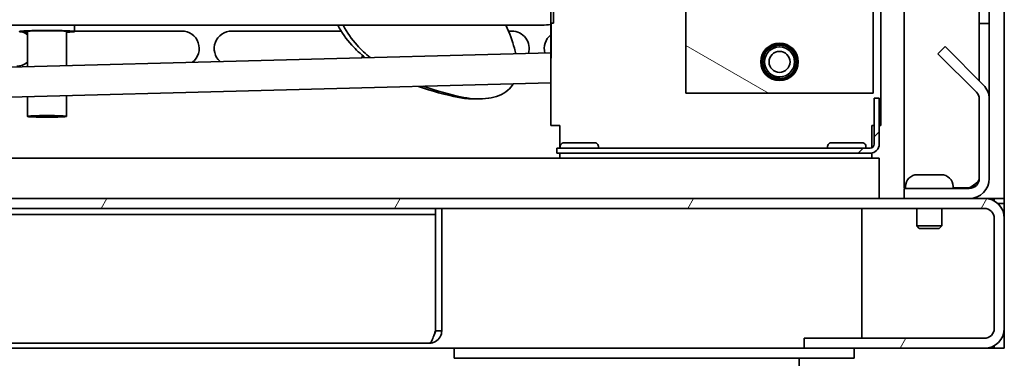
# Model space of a CAD drawing. Units: millimetres. Extents: x 0 to 6720, y 0 to 4752.
# Drawn here: x 2891 to 3088, y 1652 to 1720 of the extents above; entities that cross this region are included whole.
import ezdxf

# ---------------------------------------------------------------- set-up
doc = ezdxf.new("R2010")
doc.units = ezdxf.units.MM
doc.header["$LTSCALE"] = 16
doc.layers.add('Hatch', color=7, linetype='Continuous', lineweight=9, true_color=0x0000a0)
doc.layers.add('Visible Edges(ISO)', color=7, linetype='Continuous', lineweight=35)
pattern_1 = [(135.0002, (0, 0), (-35.9209, -35.92116), [])]

msp = doc.modelspace()

# ---------------------------------------------------------------- hatches: boundary and pattern name
at = {"layer": 'Hatch'}
h = msp.add_hatch(dxfattribs=at)
h.set_pattern_fill('ANSI31', color=256, scale=406.4, angle=105.0002, style=0)
h.set_pattern_definition([(150.0002, (0, 0), (-25.3998, -43.9942), [])])
h.paths.add_polyline_path([(3024.02, 1905.47), (3024.02, 1705.47), (3061.52, 1705.47), (3061.52, 1905.47)])
edge = h.paths.add_edge_path(flags=0)
edge.add_ellipse((3030.27, 1899.22), major_axis=(0, 3.75), ratio=1, start_angle=0, end_angle=360)
edge = h.paths.add_edge_path(flags=0)
edge.add_ellipse((3030.27, 1874.22), major_axis=(0, 3.75), ratio=1, start_angle=0, end_angle=360)
edge = h.paths.add_edge_path(flags=0)
edge.add_ellipse((3030.27, 1849.22), major_axis=(0, 3.75), ratio=1, start_angle=0, end_angle=360)
edge = h.paths.add_edge_path(flags=0)
edge.add_ellipse((3030.27, 1824.22), major_axis=(0, 3.75), ratio=1, start_angle=0, end_angle=360)
edge = h.paths.add_edge_path(flags=0)
edge.add_ellipse((3030.27, 1799.22), major_axis=(-3.75, 0), ratio=1, start_angle=270, end_angle=450)
edge.add_line((3030.27, 1795.47), (3055.27, 1795.47))
edge.add_ellipse((3055.27, 1799.22), major_axis=(3.75, 0), ratio=1, start_angle=270, end_angle=450)
edge.add_line((3055.27, 1802.97), (3030.27, 1802.97))
edge = h.paths.add_edge_path(flags=0)
edge.add_ellipse((3030.27, 1774.22), major_axis=(0, 3.75), ratio=1, start_angle=0, end_angle=360)
edge = h.paths.add_edge_path(flags=0)
edge.add_ellipse((3030.27, 1749.22), major_axis=(0, 3.75), ratio=1, start_angle=0, end_angle=360)
edge = h.paths.add_edge_path(flags=0)
edge.add_ellipse((3030.27, 1724.22), major_axis=(0, 3.75), ratio=1, start_angle=0, end_angle=360)
edge = h.paths.add_edge_path(flags=0)
edge.add_ellipse((3042.77, 1886.72), major_axis=(0, 3.75), ratio=1, start_angle=0, end_angle=360)
edge = h.paths.add_edge_path(flags=0)
edge.add_ellipse((3042.77, 1861.72), major_axis=(0, 3.75), ratio=1, start_angle=0, end_angle=360)
edge = h.paths.add_edge_path(flags=0)
edge.add_ellipse((3042.77, 1836.72), major_axis=(0, 3.75), ratio=1, start_angle=0, end_angle=360)
edge = h.paths.add_edge_path(flags=0)
edge.add_ellipse((3042.77, 1811.72), major_axis=(0, 3.75), ratio=1, start_angle=0, end_angle=360)
edge = h.paths.add_edge_path(flags=0)
edge.add_ellipse((3042.77, 1786.72), major_axis=(0, 3.75), ratio=1, start_angle=0, end_angle=360)
edge = h.paths.add_edge_path(flags=0)
edge.add_ellipse((3042.77, 1761.72), major_axis=(0, 3.75), ratio=1, start_angle=0, end_angle=360)
edge = h.paths.add_edge_path(flags=0)
edge.add_ellipse((3042.77, 1736.72), major_axis=(0, 3.75), ratio=1, start_angle=0, end_angle=360)
edge = h.paths.add_edge_path(flags=0)
edge.add_ellipse((3042.77, 1711.72), major_axis=(0, 3.75), ratio=1, start_angle=0, end_angle=360)
edge = h.paths.add_edge_path(flags=0)
edge.add_ellipse((3055.27, 1899.22), major_axis=(0, 3.75), ratio=1, start_angle=0, end_angle=360)
edge = h.paths.add_edge_path(flags=0)
edge.add_ellipse((3055.27, 1874.22), major_axis=(0, 3.75), ratio=1, start_angle=0, end_angle=360)
edge = h.paths.add_edge_path(flags=0)
edge.add_ellipse((3055.27, 1849.22), major_axis=(0, 3.75), ratio=1, start_angle=0, end_angle=360)
edge = h.paths.add_edge_path(flags=0)
edge.add_ellipse((3055.27, 1824.22), major_axis=(0, 3.75), ratio=1, start_angle=0, end_angle=360)
edge = h.paths.add_edge_path(flags=0)
edge.add_ellipse((3055.27, 1774.22), major_axis=(0, 3.75), ratio=1, start_angle=0, end_angle=360)
edge = h.paths.add_edge_path(flags=0)
edge.add_ellipse((3055.27, 1749.22), major_axis=(0, 3.75), ratio=1, start_angle=0, end_angle=360)
edge = h.paths.add_edge_path(flags=0)
edge.add_ellipse((3055.27, 1724.22), major_axis=(0, 3.75), ratio=1, start_angle=0, end_angle=360)
h = msp.add_hatch(dxfattribs=at)
h.set_pattern_fill('ANSI31', color=256, scale=406.4, angle=90.0002, style=0)
h.set_pattern_definition(pattern_1)
edge = h.paths.add_edge_path()
edge.add_line((3075.87, 1734.78), (3074.45, 1733.37))
edge.add_line((3074.45, 1733.37), (3082.14, 1725.68))
edge.add_ellipse((3080.72, 1724.27), major_axis=(1.41, -1.41), ratio=1, start_angle=45, end_angle=90, ccw=False)
edge.add_line((3082.72, 1724.27), (3082.72, 1719.4))
edge.add_line((3082.72, 1719.4), (3084.72, 1719.4))
edge.add_line((3084.72, 1719.4), (3084.72, 1724.27))
edge.add_ellipse((3080.72, 1724.27), major_axis=(0, 4), ratio=1, start_angle=270, end_angle=315)
edge.add_line((3083.55, 1727.09), (3075.87, 1734.78))
h = msp.add_hatch(dxfattribs=at)
h.set_pattern_fill('ANSI31', color=256, scale=406.4, angle=90.0002, style=0)
h.set_pattern_definition(pattern_1)
edge = h.paths.add_edge_path()
edge.add_ellipse((3042.77, 1711.72), major_axis=(-2.55, 2.55), ratio=1, start_angle=0, end_angle=360)
edge = h.paths.add_edge_path(flags=0)
edge.add_ellipse((3042.77, 1711.72), major_axis=(-2.37, 2.37), ratio=1, start_angle=0, end_angle=360)
h = msp.add_hatch(dxfattribs=at)
h.set_pattern_fill('ANSI31', color=256, scale=406.4, angle=90.0002, style=0)
h.set_pattern_definition(pattern_1)
edge = h.paths.add_edge_path()
edge.add_line((3080.72, 1686.4), (3067.72, 1686.4))
edge.add_line((3067.72, 1686.4), (3067.72, 1684.4))
edge.add_line((3067.72, 1684.4), (3080.72, 1684.4))
edge.add_ellipse((3080.72, 1688.4), major_axis=(4, 0), ratio=1, start_angle=270, end_angle=360)
edge.add_line((3084.72, 1688.4), (3084.72, 1704.27))
edge.add_ellipse((3080.72, 1704.27), major_axis=(0, 4), ratio=1, start_angle=270, end_angle=315)
edge.add_line((3083.55, 1707.09), (3075.87, 1714.78))
edge.add_line((3075.87, 1714.78), (3074.45, 1713.37))
edge.add_line((3074.45, 1713.37), (3082.14, 1705.68))
edge.add_ellipse((3080.72, 1704.27), major_axis=(1.41, -1.41), ratio=1, start_angle=45, end_angle=90, ccw=False)
edge.add_line((3082.72, 1704.27), (3082.72, 1688.4))
edge.add_ellipse((3080.72, 1688.4), major_axis=(0, -2), ratio=1, start_angle=0, end_angle=90, ccw=False)
h = msp.add_hatch(dxfattribs=at)
h.set_pattern_fill('ANSI31', color=256, scale=406.4, style=0)
h.set_pattern_definition([(45, (0, 0), (-35.921, 35.921), [])])
edge = h.paths.add_edge_path()
edge.add_line((3062.72, 1704.47), (3061.72, 1704.47))
edge.add_line((3061.72, 1704.47), (3061.72, 1695.27))
edge.add_ellipse((3060.92, 1695.27), major_axis=(0, -0.8), ratio=1, start_angle=0, end_angle=90, ccw=False)
edge.add_line((3060.92, 1694.47), (2998.22, 1694.47))
edge.add_line((2998.22, 1694.47), (2998.22, 1693.47))
edge.add_line((2998.22, 1693.47), (3060.92, 1693.47))
edge.add_ellipse((3060.92, 1695.27), major_axis=(1.8, 0), ratio=1, start_angle=270, end_angle=360)
edge.add_line((3062.72, 1695.27), (3062.72, 1704.47))
h = msp.add_hatch(dxfattribs=at)
h.set_pattern_fill('ANSI31', color=256, scale=406.4, angle=15, style=0)
h.set_pattern_definition([(60, (0, 0), (-43.9941, 25.4), [])])
edge = h.paths.add_edge_path()
edge.add_ellipse((3083.72, 1658.4), major_axis=(4, 0), ratio=1, start_angle=270, end_angle=360)
edge.add_line((3087.72, 1658.4), (3087.72, 1680.4))
edge.add_ellipse((3083.72, 1680.4), major_axis=(0, 4), ratio=1, start_angle=270, end_angle=360)
edge.add_line((3083.72, 1684.4), (3080.72, 1684.4))
edge.add_line((3080.72, 1684.4), (3067.72, 1684.4))
edge.add_line((3067.72, 1684.4), (2849.72, 1684.4))
edge.add_line((2849.72, 1684.4), (2848.22, 1684.4))
edge.add_line((2848.22, 1684.4), (2541.72, 1684.4))
edge.add_ellipse((2541.72, 1680.4), major_axis=(-4, 0), ratio=1, start_angle=270, end_angle=360)
edge.add_line((2537.72, 1680.4), (2537.72, 1658.4))
edge.add_ellipse((2541.72, 1658.4), major_axis=(0, -4), ratio=1, start_angle=270, end_angle=360)
edge.add_line((2541.72, 1654.4), (2577.72, 1654.4))
edge.add_line((2577.72, 1654.4), (2577.72, 1656.4))
edge.add_line((2577.72, 1656.4), (2541.72, 1656.4))
edge.add_ellipse((2541.72, 1658.4), major_axis=(-2, 0), ratio=1, start_angle=0, end_angle=90, ccw=False)
edge.add_line((2539.72, 1658.4), (2539.72, 1680.4))
edge.add_ellipse((2541.72, 1680.4), major_axis=(0, 2), ratio=1, start_angle=0, end_angle=90, ccw=False)
edge.add_line((2541.72, 1682.4), (3083.72, 1682.4))
edge.add_ellipse((3083.72, 1680.4), major_axis=(2, 0), ratio=1, start_angle=0, end_angle=90, ccw=False)
edge.add_line((3085.72, 1680.4), (3085.72, 1658.4))
edge.add_ellipse((3083.72, 1658.4), major_axis=(0, -2), ratio=1, start_angle=0, end_angle=90, ccw=False)
edge.add_line((3083.72, 1656.4), (3047.72, 1656.4))
edge.add_line((3047.72, 1656.4), (3047.72, 1654.4))
edge.add_line((3047.72, 1654.4), (3083.72, 1654.4))

# ---------------------------------------------------------------- linework, layer by layer
at = {"layer": 'Visible Edges(ISO)'}
for p, q in [((3067.72, 1968.26), (3067.72, 1686.54)), ((3087.72, 1684.4), (3087.72, 1963.4)), ((3063.02, 1698.97), (3063.02, 1907.47)), ((3024.02, 1905.47), (3024.02, 1705.47)), ((3061.52, 1705.47), (3061.52, 1905.47)), ((2997.02, 1727.47), (2997.02, 1719.47)), ((2997.55, 1719.47), (2997.55, 1727.47)), ((3082.72, 1724.27), (3082.72, 1719.4)), ((3084.72, 1719.4), (3084.72, 1724.27)), ((2860.72, 1719.09), (2995.3, 1719.09)), ((2901.77, 1719.09), (2901.77, 1717.8)), ((2997.02, 1719.47), (2997.02, 1712.47)), ((2997.02, 1719.47), (2997.1, 1719.47)), ((2997.55, 1719.47), (2997.1, 1719.47)), ((2997.1, 1712.47), (2997.1, 1719.47)), ((3082.72, 1719.4), (3084.72, 1719.4)), ((3082.72, 1717.4), (3082.72, 1719.4)), ((3084.72, 1719.4), (3084.72, 1717.4)), ((2892.37, 1717.8), (2892.37, 1710.78)), ((2900.17, 1717.8), (2900.17, 1710.98)), ((2901.77, 1717.9), (2923.22, 1717.9)), ((2933.22, 1717.9), (2955.11, 1717.9)), ((2988.57, 1717.9), (2989.22, 1717.9)), ((3082.72, 1707.92), (3082.72, 1717.4)), ((3084.72, 1717.4), (3084.72, 1704.27)), ((2869.64, 1710.18), (2997.02, 1713.52)), ((3042.69, 1714.72), (3041.2, 1714.68)), ((3075.87, 1714.78), (3074.45, 1713.37)), ((3074.45, 1713.37), (3082.14, 1705.68)), ((3083.55, 1707.09), (3075.87, 1714.78)), ((2997.1, 1712.47), (2997.02, 1712.47)), ((2997.02, 1712.04), (2997.02, 1712.47)), ((2997.02, 1698.97), (2997.02, 1712.04)), ((2869.8, 1704.18), (2997.02, 1707.52)), ((3041.36, 1708.68), (3042.85, 1708.72)), ((3024.02, 1705.47), (3061.52, 1705.47)), ((2892.37, 1704.78), (2892.37, 1700.82)), ((2900.17, 1704.98), (2900.17, 1700.82)), ((2981.7, 1704.3), (2982.69, 1704.3)), ((3062.72, 1704.47), (3061.72, 1704.47)), ((3061.72, 1704.47), (3061.72, 1695.27)), ((3062.72, 1695.27), (3062.72, 1704.47)), ((3082.72, 1704.27), (3082.72, 1688.4)), ((3084.72, 1688.4), (3084.72, 1704.27)), ((2998.82, 1698.97), (2997.02, 1698.97)), ((2998.82, 1694.47), (2998.82, 1698.97)), ((3061.22, 1694.53), (3061.22, 1698.97)), ((3061.72, 1698.97), (3061.22, 1698.97)), ((3063.02, 1698.97), (3062.72, 1698.97)), ((2999.66, 1695.53), (3005.79, 1695.53)), ((3053.16, 1695.53), (3059.29, 1695.53)), ((3060.92, 1694.47), (2998.22, 1694.47)), ((2998.22, 1694.47), (2998.22, 1693.47)), ((2998.22, 1693.47), (3060.92, 1693.47)), ((2998.82, 1692.47), (2998.82, 1693.47)), ((3061.22, 1693.47), (3060.92, 1693.47)), ((3061.22, 1693.47), (3061.22, 1693.49)), ((3061.22, 1692.47), (3061.22, 1693.47)), ((2849.58, 1692.47), (3062.72, 1692.47)), ((3062.72, 1692.47), (3062.72, 1689.17)), ((3062.72, 1689.17), (3062.72, 1684.4)), ((3070.34, 1689.15), (3075.1, 1689.15)), ((3067.97, 1686.54), (3067.72, 1686.54)), ((3080.72, 1686.4), (3067.72, 1686.4)), ((3067.72, 1686.4), (3067.72, 1684.4)), ((3067.97, 1686.78), (3067.97, 1686.4)), ((3077.47, 1686.78), (3077.47, 1686.4)), ((3080.72, 1686.54), (3077.47, 1686.54)), ((3083.72, 1684.4), (2541.72, 1684.4)), ((3067.72, 1684.4), (3080.72, 1684.4)), ((3087.72, 1684.4), (3083.72, 1684.4)), ((3085.72, 1684.4), (3085.72, 1683.86)), ((3087.72, 1683.4), (3087.72, 1684.4)), ((2541.72, 1682.4), (3083.72, 1682.4)), ((2973.97, 1681.15), (2973.97, 1682.4)), ((2973.97, 1657.9), (2973.97, 1682.4)), ((2975.22, 1657.9), (2975.22, 1682.4)), ((3059.22, 1682.4), (3059.22, 1658.4)), ((3070.22, 1682.4), (3070.22, 1678.89)), ((3075.22, 1682.4), (3075.22, 1678.89)), ((3087.72, 1683.4), (3086.37, 1683.4)), ((3087.72, 1680.4), (3087.72, 1683.4)), ((2971.97, 1681.15), (2653.48, 1681.15)), ((2973.97, 1681.15), (2971.97, 1681.15)), ((2973.97, 1679.9), (2973.97, 1681.15)), ((2973.97, 1679.9), (2973.97, 1657.9)), ((3085.72, 1680.4), (3085.72, 1658.4)), ((3087.72, 1658.4), (3087.72, 1680.4)), ((3070.22, 1678.89), (3075.22, 1678.89)), ((3070.71, 1678.4), (3070.22, 1678.89)), ((3074.73, 1678.4), (3070.71, 1678.4)), ((3074.73, 1678.4), (3075.22, 1678.89)), ((3059.22, 1656.4), (3059.22, 1658.4)), ((3087.72, 1654.4), (3087.72, 1658.4)), ((2973.97, 1657.9), (2975.22, 1657.9)), ((3083.72, 1656.4), (3047.72, 1656.4)), ((3047.72, 1656.4), (3047.72, 1654.4)), ((3047.72, 1654.4), (2577.72, 1654.4)), ((2972.72, 1655.4), (2652.72, 1655.4)), ((2977.72, 1654.4), (2977.72, 1652.4)), ((3047.72, 1654.4), (3083.72, 1654.4)), ((3057.72, 1652.4), (3057.72, 1654.4)), ((3085.72, 1654.4), (3083.72, 1654.4)), ((3085.72, 1654.93), (3085.72, 1654.4)), ((3085.72, 1654.4), (3087.72, 1654.4)), ((2985.72, 1652.4), (2977.72, 1652.4)), ((2985.72, 1652.4), (3049.72, 1652.4)), ((3046.72, 1652.4), (3046.72, 1612.4)), ((3057.72, 1652.4), (3049.72, 1652.4))]:
    msp.add_line(p, q, dxfattribs=at)
for radius in [3.75, 3.6, 3.35, 3, 2.1]:
    msp.add_circle((3042.77, 1711.72), radius, dxfattribs=at)
for centre, radius, start, end in [((2995.3, 1733.47), 14.38, 270, 276.8866), ((2890.22, 1714.4), 3.5, 52.1, 70.1019), ((2923.22, 1714.4), 3.5, 308.1153, 90), ((2933.22, 1714.4), 3.5, 90, 228.2049), ((2989.22, 1714.4), 3.5, 343.5247, 90), ((2999.22, 1714.4), 3.5, 128.9448, 195.0206), ((2890.22, 1714.4), 3.5, 270, 307.9), ((2956.22, 1714.4), 3.5, 327.7458, 335.9886), ((2998.82, 1712.04), 1.8, 163.1251, 166.3454), ((3080.72, 1704.27), 2, 0, 45), ((3080.72, 1704.27), 4, 0, 45), ((2999.66, 1694.75), 0.779, 90, 200.9705), ((3005.79, 1694.75), 0.779, 339.0295, 90), ((3053.16, 1694.75), 0.779, 90, 200.9705), ((3059.29, 1694.75), 0.779, 339.0295, 90), ((3060.92, 1695.27), 0.8, 270, 0), ((3060.92, 1695.27), 1.8, 270, 0), ((3070.34, 1686.78), 2.37, 90, 180), ((3075.1, 1686.78), 2.37, 0, 90), ((3080.72, 1688.4), 4, 270, 0), ((3080.72, 1688.4), 2, 270, 0), ((3083.72, 1680.4), 4, 0, 90), ((3083.72, 1680.4), 2, 0, 90), ((3083.72, 1658.4), 4, 270, 0), ((3083.72, 1658.4), 2, 270, 0)]:
    msp.add_arc(centre, radius, start, end, dxfattribs=at)
for major_axis, start_param, end_param in [((5.5, 0), 5.500597, 10.207366), ((3.9, 0), 0, 3.141593)]:
    msp.add_ellipse((2896.27, 1717.8), major_axis=major_axis, ratio=0.043619, start_param=start_param, end_param=end_param, dxfattribs=at)
msp.add_ellipse((2896.27, 1700.82), major_axis=(3.9, 0), ratio=0.043619, dxfattribs=at)
for points, knots in [([(2959.93, 1712.55), (2958.97, 1713.32), (2958.07, 1714.16), (2956.14, 1716.28), (2955.19, 1717.62), (2954.44, 1719.09)], [-1.965712, -1.965712, -1.965712, -1.965712, -1.336385, -1.336385, -0.477748, -0.477748, -0.477748, -0.477748]), ([(2960.93, 1712.57), (2959.98, 1713.34), (2959.09, 1714.17), (2957.18, 1716.29), (2956.24, 1717.62), (2955.49, 1719.09)], [-1.95733, -1.95733, -1.95733, -1.95733, -1.334111, -1.334111, -0.477542, -0.477542, -0.477542, -0.477542]), ([(2988.07, 1719.09), (2988.77, 1717.47), (2989.36, 1715.91), (2989.87, 1714.07), (2989.96, 1713.7), (2990.04, 1713.34)], [-3.8637198, -3.8637198, -3.8637198, -3.8637198, -3.2639646, -3.2639646, -3.109072, -3.109072, -3.109072, -3.109072]), ([(2989.51, 1707.32), (2989.23, 1706.85), (2988.87, 1706.43), (2987.43, 1705.19), (2986.07, 1704.67), (2983.04, 1704.2), (2981.33, 1704.28), (2979.62, 1704.61)], [-2.055319, -2.055319, -2.055319, -2.055319, -1.713677, -1.713677, -0.873003, -0.873003, -0.000001, -0.000001, -0.000001, -0.000001]), ([(3082.72, 1688.4), (3082.72, 1687.95), (3082.25, 1687.5), (3081.57, 1687.05), (3081.3, 1686.88), (3081.01, 1686.71), (3080.72, 1686.54)], [0, 0, 0, 0, 1.135812, 1.135812, 1.135812, 1.570796, 1.570796, 1.570796, 1.570796]), ([(2972.72, 1655.4), (2973.62, 1655.4), (2974.49, 1655.92), (2974.92, 1656.71), (2975.12, 1657.07), (2975.22, 1657.48), (2975.22, 1657.9)], [0, 0, 0, 0, 1.074185, 1.074185, 1.074185, 1.570796, 1.570796, 1.570796, 1.570796]), ([(2973.97, 1657.9), (2973.68, 1657), (2973.4, 1656.13), (2973.12, 1655.7), (2972.98, 1655.5), (2972.85, 1655.4), (2972.72, 1655.4)], [0, 0, 0, 0, 1.074185, 1.074185, 1.074185, 1.570796, 1.570796, 1.570796, 1.570796]), ([(2973.72, 1657.16), (2973.81, 1657.27), (2973.88, 1657.4), (2973.92, 1657.54), (2973.95, 1657.65), (2973.97, 1657.77), (2973.97, 1657.9)], [0.9317082, 0.9317082, 0.9317082, 0.9317082, 1.2774279, 1.2774279, 1.2774279, 1.5707963, 1.5707963, 1.5707963, 1.5707963])]:
    msp.add_open_spline(points, degree=3, knots=knots, dxfattribs=at)
for points in [[(2978.62, 1704.61), (2975.97, 1705.14), (2973.24, 1705.88), (2970.6, 1706.83)], [(2979.62, 1704.61), (2976.93, 1705.15), (2974.18, 1705.89), (2971.53, 1706.85)], [(2981.7, 1704.3), (2980.7, 1704.3), (2979.66, 1704.41), (2978.62, 1704.61)], [(3080.72, 1686.54), (3081.2, 1686.68), (3081.67, 1686.82), (3082.11, 1686.96)]]:
    msp.add_open_spline(points, degree=3, dxfattribs=at)

doc.saveas('drawing.dxf')
